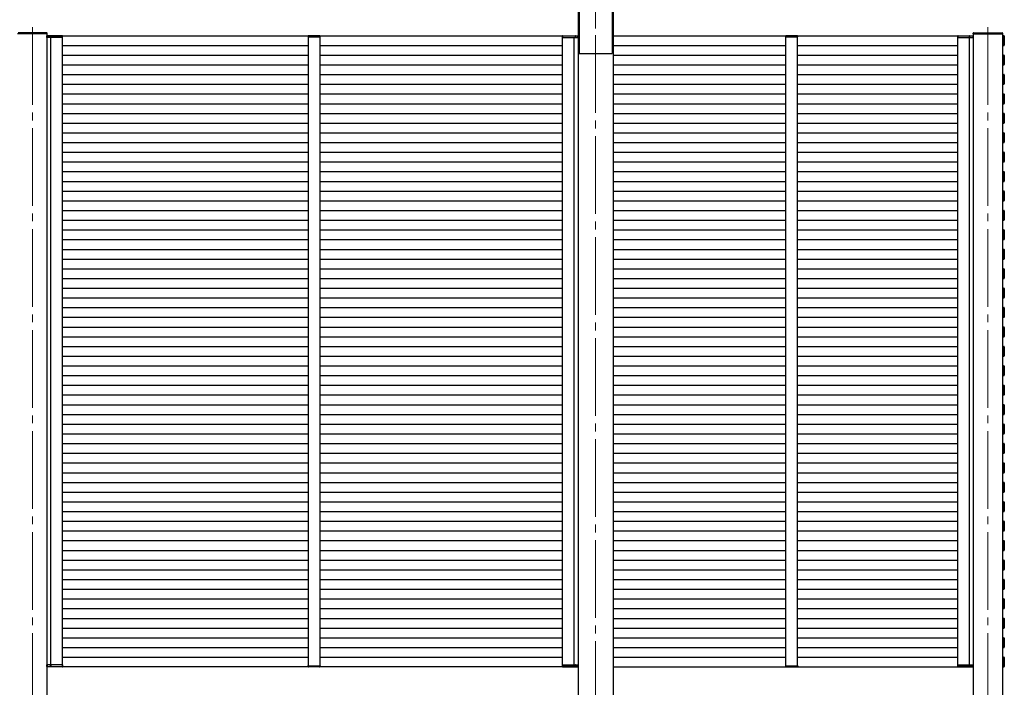
# Model space of a CAD drawing. Units: millimetres. Extents: x 0 to 33640, y 0 to 23760.
# Drawn here: x 9843 to 12378, y 7296 to 9015 of the extents above; entities that cross this region are included whole.
import ezdxf

# ---------------------------------------------------------------- set-up
doc = ezdxf.new("R2010")
doc.units = ezdxf.units.MM
doc.linetypes.add('YCENTER_1', pattern=[13, 10, -1, 1, -1])
for name, color, linetype, lineweight in [('YKK_12', 2, 'Continuous', 13), ('YKK_13', 4, 'Continuous', 30), ('YKK_A1', 4, 'Continuous', 30)]:
    doc.layers.add(name, color=color, linetype=linetype, lineweight=lineweight)

msp = doc.modelspace()

# ---------------------------------------------------------------- linework, layer by layer
at = {"layer": 'YKK_12', "linetype": 'YCENTER_1', "ltscale": 20}
for p, q in [((11325.9, 9452.9), (11325.9, 8975.4)), ((9875.9, 8996.1), (9875.9, 5990.2)), ((11325.9, 8975.4), (11325.9, 5772.2)), ((12335.4, 8996.1), (12335.4, 5989.8))]:
    msp.add_line(p, q, dxfattribs=at)
at = {"layer": 'YKK_12', "ltscale": 2}
for p, q in [((10585.9, 8971.5), (10615.9, 8971.5)), ((11815.6, 8971.5), (11845.6, 8971.5)), ((10585.9, 7351.5), (10615.9, 7351.5)), ((10585.9, 7351.5), (10615.9, 7351.5)), ((11815.6, 7351.5), (11845.6, 7351.5))]:
    msp.add_line(p, q, dxfattribs=at)
at = {"layer": 'YKK_13'}
for p, q in [((9913.9, 8979), (9837.9, 8979)), ((9912.8, 8981.5), (9839, 8981.5)), ((9913.9, 8979), (9913.8, 8980.5)), ((12297.4, 8979), (12297.5, 8980.5)), ((12297.4, 8979), (12373.4, 8979)), ((12298.5, 8981.5), (12372.3, 8981.5)), ((12373.3, 8980.5), (12373.4, 8979))]:
    msp.add_line(p, q, dxfattribs=at)
at = {"layer": 'YKK_13', "ltscale": 2}
for p, q in [((9913.5, 8973), (9913.2, 8973)), ((9913.2, 8973), (9913.2, 8973)), ((9913.2, 8973), (9913.2, 8969)), ((9913.5, 8973), (9913.5, 8973)), ((9913.5, 8973), (9926, 8973)), ((9913.5, 8969), (9913.5, 8973)), ((9926.6, 8974), (9914.2, 8974)), ((9923.4, 8974), (9922.1, 8974)), ((9922.8, 8973), (9922.8, 8969)), ((9923.1, 8969), (9923.1, 8973)), ((9926, 8973), (9952.9, 8973)), ((9952.2, 8974), (9926.6, 8974)), ((9952.9, 8973), (9952.9, 8969)), ((9953.2, 8969), (9953.2, 8973)), ((10585.5, 8973), (10585.4, 8971.5)), ((10615.3, 8974), (10586.5, 8974)), ((10616.4, 8971.5), (10616.3, 8973)), ((11240.7, 8969), (11240.6, 8973)), ((11270.7, 8973), (11240.9, 8973)), ((11240.9, 8973), (11241, 8969)), ((11241.6, 8974), (11270.1, 8974)), ((11270.1, 8974), (11279.7, 8974)), ((11280.4, 8973), (11270.7, 8973)), ((11273.3, 8974), (11274.6, 8974)), ((11273.7, 8969), (11273.6, 8973)), ((11273.9, 8973), (11274, 8969)), ((11280.4, 8973), (11280.4, 8973)), ((11280.4, 8973), (11280.7, 8973)), ((11280.4, 8969), (11280.4, 8973)), ((11280.7, 8973), (11280.7, 8973)), ((11280.7, 8973), (11280.7, 8969)), ((11815.2, 8973), (11815.1, 8971.5)), ((11845, 8974), (11816.2, 8974)), ((11846.1, 8971.5), (11846, 8973)), ((12257.9, 8969), (12257.8, 8973)), ((12285, 8973), (12258.1, 8973)), ((12258.1, 8973), (12258.2, 8969)), ((12258.8, 8974), (12284.4, 8974)), ((12284.4, 8974), (12296.9, 8974)), ((12297.6, 8973), (12285, 8973)), ((12288, 8969), (12287.9, 8973)), ((12288.2, 8973), (12288.3, 8969)), ((12297.6, 8973), (12297.6, 8973)), ((12297.6, 8973), (12297.9, 8973)), ((12297.6, 8969), (12297.6, 8973)), ((12297.9, 8973), (12297.9, 8973)), ((12297.9, 8973), (12297.9, 8969)), ((9913.2, 8969), (9913.5, 8969)), ((9926, 8969), (9913.5, 8969)), ((9922.8, 8969), (9923.1, 8969)), ((9923.1, 8969), (9923.4, 8969)), ((9952.9, 8969), (9926, 8969)), ((9952.9, 8969), (9953.2, 8969)), ((10585.4, 8971.5), (10586.4, 8971.5)), ((10586.4, 8971.5), (10615.4, 8971.5)), ((10615.4, 8971.5), (10616.4, 8971.5)), ((11241, 8969), (11240.7, 8969)), ((11241, 8969), (11270.8, 8969)), ((11270.8, 8969), (11280.4, 8969)), ((11273.7, 8969), (11273.4, 8969)), ((11274, 8969), (11273.7, 8969)), ((11280.7, 8969), (11280.4, 8969)), ((11815.1, 8971.5), (11816.1, 8971.5)), ((11816.1, 8971.5), (11845.1, 8971.5)), ((11845.1, 8971.5), (11846.1, 8971.5)), ((12258.2, 8969), (12257.9, 8969)), ((12258.2, 8969), (12285.1, 8969)), ((12285.1, 8969), (12297.6, 8969)), ((12288, 8969), (12287.7, 8969)), ((12288.3, 8969), (12288, 8969)), ((12297.9, 8969), (12297.6, 8969)), ((9913.4, 7354), (9913.7, 7354)), ((9913.4, 7350), (9913.4, 7354)), ((9926.1, 7354), (9913.7, 7354)), ((9913.7, 7354), (9913.7, 7350)), ((9923, 7350), (9922.9, 7354)), ((9922.9, 7354), (9923.2, 7354)), ((9923.2, 7354), (9923.3, 7350)), ((9923.2, 7354), (9923.5, 7354)), ((9953.1, 7354), (9926.1, 7354)), ((9953.1, 7350), (9953.1, 7354)), ((9953.1, 7354), (9953.4, 7354)), ((9953.4, 7354), (9953.4, 7350)), ((10585.5, 7349.9), (10585.4, 7351.5)), ((10585.4, 7351.5), (10586.4, 7351.5)), ((10586.4, 7351.5), (10615.4, 7351.5)), ((10615.4, 7351.5), (10616.4, 7351.5)), ((10616.4, 7351.5), (10616.3, 7349.9)), ((11240.5, 7354), (11240.5, 7350)), ((11240.8, 7354), (11240.5, 7354)), ((11240.8, 7350), (11240.8, 7354)), ((11240.8, 7354), (11270.6, 7354)), ((11270.6, 7354), (11280.2, 7354)), ((11273.5, 7354), (11273.2, 7354)), ((11273.8, 7354), (11273.5, 7354)), ((11273.5, 7354), (11273.5, 7350)), ((11273.8, 7350), (11273.8, 7354)), ((11280.2, 7354), (11280.2, 7350)), ((11280.5, 7354), (11280.2, 7354)), ((11280.5, 7350), (11280.5, 7354)), ((11815.2, 7349.9), (11815.1, 7351.5)), ((11815.1, 7351.5), (11816.1, 7351.5)), ((11816.1, 7351.5), (11845.1, 7351.5)), ((11845.1, 7351.5), (11846.1, 7351.5)), ((11846.1, 7351.5), (11846, 7349.9)), ((12257.7, 7354), (12257.7, 7350)), ((12258, 7354), (12257.7, 7354)), ((12258, 7350), (12258, 7354)), ((12258, 7354), (12284.9, 7354)), ((12284.9, 7354), (12297.4, 7354)), ((12287.8, 7354), (12287.5, 7354)), ((12288.1, 7354), (12287.8, 7354)), ((12287.8, 7354), (12287.8, 7350)), ((12288.1, 7350), (12288.1, 7354)), ((12297.4, 7354), (12297.4, 7350)), ((12297.7, 7354), (12297.4, 7354)), ((12297.7, 7350), (12297.7, 7354)), ((9913.7, 7350), (9913.4, 7350)), ((9913.4, 7350), (9913.4, 7350)), ((9913.7, 7350), (9913.7, 7350)), ((9913.7, 7350), (9926.2, 7350)), ((9926.8, 7349), (9914.4, 7349)), ((9923.6, 7349), (9922.3, 7349)), ((9926.2, 7350), (9953.1, 7350)), ((9952.4, 7349), (9926.8, 7349)), ((10615.3, 7349), (10586.5, 7349)), ((11270.6, 7350), (11240.8, 7350)), ((11241.5, 7349), (11270, 7349)), ((11270, 7349), (11279.5, 7349)), ((11280.2, 7350), (11270.6, 7350)), ((11273.2, 7349), (11274.5, 7349)), ((11280.2, 7350), (11280.2, 7350)), ((11280.2, 7350), (11280.5, 7350)), ((11280.5, 7350), (11280.5, 7350)), ((11845, 7349), (11816.2, 7349)), ((12284.9, 7350), (12258, 7350)), ((12258.7, 7349), (12284.3, 7349)), ((12284.3, 7349), (12296.7, 7349)), ((12297.4, 7350), (12284.9, 7350)), ((12287.5, 7349), (12288.8, 7349)), ((12297.4, 7350), (12297.4, 7350)), ((12297.4, 7350), (12297.7, 7350)), ((12297.7, 7350), (12297.7, 7350))]:
    msp.add_line(p, q, dxfattribs=at)
at = {"layer": 'YKK_13'}
for centre, radius, start, end in [((9912.8, 8980.5), 1, 3.5, 90), ((9914.2, 8973), 1, 90, 180), ((9913.4, 8981.5), 8.6, 268.5002, 270.4998), ((9922.1, 8973), 1, 359.5, 90), ((9923, 8981.5), 8.6, 269.0002, 270.9998), ((9952.2, 8973), 1, 359.5, 90), ((9953.1, 8981.5), 8.6, 269.0002, 270.9998), ((10586.5, 8973), 1, 90, 176.5), ((10615.3, 8973), 1, 3.5, 90), ((11241.6, 8973), 1, 90, 180.5), ((11240.8, 8981.5), 8.6, 269.0002, 270.9998), ((11274.6, 8973), 1, 90, 180.5), ((11273.8, 8981.5), 8.6, 269.0002, 270.9998), ((11279.7, 8973), 1, 0, 90), ((11280.4, 8981.5), 8.6, 269.5002, 271.4998), ((11816.2, 8973), 1, 90, 176.5), ((11845, 8973), 1, 3.5, 90), ((12258.8, 8973), 1, 90, 180.5), ((12258, 8981.5), 8.6, 269.0002, 270.9998), ((12288.9, 8973), 1, 90, 180.5), ((12288.1, 8981.5), 8.6, 269.0002, 270.9998), ((12296.9, 8973), 1, 0, 90), ((12298.5, 8980.5), 1, 90, 176.5), ((12297.6, 8981.5), 8.6, 269.5002, 271.4998), ((12372.3, 8980.5), 1, 3.5, 90), ((9914.4, 7350), 1, 180, 270), ((9913.6, 7341.4), 8.6, 89.5002, 91.4998), ((9922.3, 7350), 1, 270, 0.5), ((9923.1, 7341.4), 8.6, 89.0002, 90.9998), ((9952.4, 7350), 1, 270, 0.5), ((9953.2, 7341.4), 8.6, 89.0002, 90.9998), ((10586.5, 7350), 1, 183.5, 270), ((10615.3, 7350), 1, 270, 356.5), ((11241.5, 7350), 1, 179.5, 270), ((11240.6, 7341.4), 8.6, 89.0002, 90.9998), ((11273.6, 7341.4), 8.6, 89.0002, 90.9998), ((11274.5, 7350), 1, 179.5, 270), ((11279.5, 7350), 1, 270, 0), ((11280.3, 7341.4), 8.6, 88.5002, 90.4998), ((11816.2, 7350), 1, 183.5, 270), ((11845, 7350), 1, 270, 356.5), ((12258.7, 7350), 1, 179.5, 270), ((12257.8, 7341.4), 8.6, 89.0002, 90.9998), ((12287.9, 7341.4), 8.6, 89.0002, 90.9998), ((12288.8, 7350), 1, 179.5, 270), ((12296.7, 7350), 1, 270, 0), ((12297.5, 7341.4), 8.6, 88.5002, 90.4998)]:
    msp.add_arc(centre, radius, start, end, dxfattribs=at)
at = {"layer": 'YKK_13', "extrusion": (0, 0, -1)}
for centre, major_axis, start_param, end_param in [((9914.2, 8973), (0, -1), 1.570796, 3.141593), ((9922.1, 8973), (0, -1), 3.141593, 4.721116), ((9952.2, 8973), (0, -1), 3.141593, 4.721116), ((11241.5, 7350), (0, 1), 3.141593, 4.721116), ((11274.5, 7350), (0, 1), 3.141593, 4.721116), ((11279.5, 7350), (0, 1), 1.570796, 3.141593), ((12258.7, 7350), (0, 1), 3.141593, 4.721116), ((12288.8, 7350), (0, 1), 3.141593, 4.721116), ((12296.7, 7350), (0, 1), 1.570796, 3.141593)]:
    msp.add_ellipse(centre, major_axis=major_axis, ratio=0.7, start_param=start_param, end_param=end_param, dxfattribs=at)
at = {"layer": 'YKK_13'}
for centre, major_axis, start_param, end_param in [((11241.6, 8973), (0, -1), 3.141593, 4.721116), ((11274.6, 8973), (0, -1), 3.141593, 4.721116), ((11279.7, 8973), (0, -1), 1.570796, 3.141593), ((12258.8, 8973), (0, -1), 3.141593, 4.721116), ((12288.9, 8973), (0, -1), 3.141593, 4.721116), ((12296.9, 8973), (0, -1), 1.570796, 3.141593), ((9914.4, 7350), (0, 1), 1.570796, 3.141593), ((9922.3, 7350), (0, 1), 3.141593, 4.721116), ((9952.4, 7350), (0, 1), 3.141593, 4.721116)]:
    msp.add_ellipse(centre, major_axis=major_axis, ratio=0.7, start_param=start_param, end_param=end_param, dxfattribs=at)
at = {"layer": 'YKK_A1', "ltscale": 20}
for p, q in [((11283.4, 9173.3), (11283.4, 8928.5)), ((11368.4, 9173.3), (11368.4, 8928.5)), ((11280.7, 9057.5), (11280.7, 6797.9)), ((11371.1, 9057.5), (11371.1, 6797.9)), ((9913.4, 8974), (11241.6, 8974)), ((11371.1, 8974), (12297.9, 8974)), ((12372.9, 8974), (12377.9, 8974)), ((12375.4, 8973), (12375.4, 8974.3)), ((12375.4, 8974.3), (12376.9, 8974.2)), ((12375.4, 8949), (12375.4, 8974)), ((12375.4, 8950), (12375.4, 8973)), ((12377.9, 8973.2), (12377.9, 8972.9)), ((12377.9, 8972.9), (12377.9, 8950.1)), ((9923.2, 7354), (9923.2, 8969)), ((9953.2, 7354), (9953.2, 8969)), ((9953.2, 8949), (10585.9, 8949)), ((10615.9, 8949), (11240.7, 8949)), ((11240.7, 7354), (11240.7, 8969)), ((11270.7, 7354), (11270.7, 8969)), ((11371.1, 8949), (11815.6, 8949)), ((11845.6, 8949), (12257.9, 8949)), ((12257.9, 7354), (12257.9, 8969)), ((12287.9, 7354), (12287.9, 8969)), ((12372.9, 8949), (12377.9, 8949)), ((12375.4, 8948.7), (12375.4, 8950)), ((12376.9, 8948.8), (12375.4, 8948.7)), ((12377.9, 8950.1), (12377.9, 8949.8)), ((9953.2, 8924), (10585.9, 8924)), ((10615.9, 8924), (11240.7, 8924)), ((11283.4, 8928.5), (11368.4, 8928.5)), ((11298.4, 8928.5), (11353.4, 8928.5)), ((11371.1, 8924), (11815.6, 8924)), ((11845.6, 8924), (12257.9, 8924)), ((12372.9, 8924), (12377.9, 8924)), ((12375.4, 8923), (12375.4, 8924.3)), ((12375.4, 8924.3), (12376.9, 8924.2)), ((12375.4, 8899), (12375.4, 8924)), ((12375.4, 8900), (12375.4, 8923)), ((12377.9, 8923.2), (12377.9, 8922.9)), ((12377.9, 8922.9), (12377.9, 8900.1)), ((9953.2, 8899), (10585.9, 8899)), ((10615.9, 8899), (11240.7, 8899)), ((11371.1, 8899), (11815.6, 8899)), ((11845.6, 8899), (12257.9, 8899)), ((12372.9, 8899), (12377.9, 8899)), ((12375.4, 8898.7), (12375.4, 8900)), ((12376.9, 8898.8), (12375.4, 8898.7)), ((12377.9, 8900.1), (12377.9, 8899.8)), ((9953.2, 8874), (10585.9, 8874)), ((10615.9, 8874), (11240.7, 8874)), ((11371.1, 8874), (11815.6, 8874)), ((11845.6, 8874), (12257.9, 8874)), ((12372.9, 8874), (12377.9, 8874)), ((12375.4, 8873), (12375.4, 8874.3)), ((12375.4, 8874.3), (12376.9, 8874.2)), ((12375.4, 8849), (12375.4, 8874)), ((12375.4, 8850), (12375.4, 8873)), ((12377.9, 8873.2), (12377.9, 8872.9)), ((12377.9, 8872.9), (12377.9, 8850.1)), ((9953.2, 8849), (10585.9, 8849)), ((10615.9, 8849), (11240.7, 8849)), ((11371.1, 8849), (11815.6, 8849)), ((11845.6, 8849), (12257.9, 8849)), ((12372.9, 8849), (12377.9, 8849)), ((12375.4, 8848.7), (12375.4, 8850)), ((12376.9, 8848.8), (12375.4, 8848.7)), ((12377.9, 8850.1), (12377.9, 8849.8)), ((9953.2, 8824), (10585.9, 8824)), ((10615.9, 8824), (11240.7, 8824)), ((11371.1, 8824), (11815.6, 8824)), ((11845.6, 8824), (12257.9, 8824)), ((12372.9, 8824), (12377.9, 8824)), ((12375.4, 8823), (12375.4, 8824.3)), ((12375.4, 8824.3), (12376.9, 8824.2)), ((12375.4, 8799), (12375.4, 8824)), ((12375.4, 8800), (12375.4, 8823)), ((12377.9, 8823.2), (12377.9, 8822.9)), ((12377.9, 8822.9), (12377.9, 8800.1)), ((9953.2, 8799), (10585.9, 8799)), ((10615.9, 8799), (11240.7, 8799)), ((11371.1, 8799), (11815.6, 8799)), ((11845.6, 8799), (12257.9, 8799)), ((12372.9, 8799), (12377.9, 8799)), ((12375.4, 8798.7), (12375.4, 8800)), ((12376.9, 8798.8), (12375.4, 8798.7)), ((12377.9, 8800.1), (12377.9, 8799.8)), ((9953.2, 8774), (10585.9, 8774)), ((10615.9, 8774), (11240.7, 8774)), ((11371.1, 8774), (11815.6, 8774)), ((11845.6, 8774), (12257.9, 8774)), ((12372.9, 8774), (12377.9, 8774)), ((12375.4, 8773), (12375.4, 8774.3)), ((12375.4, 8774.3), (12376.9, 8774.2)), ((12375.4, 8749), (12375.4, 8774)), ((12375.4, 8750), (12375.4, 8773)), ((12377.9, 8773.2), (12377.9, 8772.9)), ((12377.9, 8772.9), (12377.9, 8750.1)), ((9953.2, 8749), (10585.9, 8749)), ((10615.9, 8749), (11240.7, 8749)), ((11371.1, 8749), (11815.6, 8749)), ((11845.6, 8749), (12257.9, 8749)), ((12372.9, 8749), (12377.9, 8749)), ((12375.4, 8748.7), (12375.4, 8750)), ((12376.9, 8748.8), (12375.4, 8748.7)), ((12377.9, 8750.1), (12377.9, 8749.8)), ((9953.2, 8724), (10585.9, 8724)), ((10615.9, 8724), (11240.7, 8724)), ((11371.1, 8724), (11815.6, 8724)), ((11845.6, 8724), (12256.9, 8724)), ((12372.9, 8724), (12377.9, 8724)), ((12375.4, 8723), (12375.4, 8724.3)), ((12375.4, 8724.3), (12376.9, 8724.2)), ((12375.4, 8699), (12375.4, 8724)), ((12375.4, 8700), (12375.4, 8723)), ((12377.9, 8723.2), (12377.9, 8722.9)), ((12377.9, 8722.9), (12377.9, 8700.1)), ((9953.2, 8699), (10585.9, 8699)), ((10615.9, 8699), (11240.7, 8699)), ((11371.1, 8699), (11815.6, 8699)), ((11845.6, 8699), (12257.9, 8699)), ((12372.9, 8699), (12377.9, 8699)), ((12375.4, 8700.7), (12375.4, 8702)), ((12375.4, 8698.7), (12375.4, 8700)), ((12376.9, 8698.8), (12375.4, 8698.7)), ((12377.9, 8702.1), (12377.9, 8701.8)), ((12377.9, 8700.1), (12377.9, 8699.8)), ((9953.2, 8674), (10585.9, 8674)), ((10615.9, 8674), (11240.7, 8674)), ((11371.1, 8674), (11815.6, 8674)), ((11845.6, 8674), (12257.9, 8674)), ((12372.9, 8674), (12377.9, 8674)), ((12375.4, 8673), (12375.4, 8674.3)), ((12375.4, 8674.3), (12376.9, 8674.2)), ((12375.4, 8649), (12375.4, 8674)), ((12375.4, 8650), (12375.4, 8673)), ((12377.9, 8673.2), (12377.9, 8672.9)), ((12377.9, 8672.9), (12377.9, 8650.1)), ((9953.2, 8649), (10585.9, 8649)), ((10615.9, 8649), (11240.7, 8649)), ((11371.1, 8649), (11815.6, 8649)), ((11845.6, 8649), (12257.9, 8649)), ((12372.9, 8649), (12377.9, 8649)), ((12375.4, 8648.7), (12375.4, 8650)), ((12376.9, 8648.8), (12375.4, 8648.7)), ((12377.9, 8650.1), (12377.9, 8649.8)), ((9953.2, 8624), (10585.9, 8624)), ((10615.9, 8624), (11240.7, 8624)), ((11371.1, 8624), (11815.6, 8624)), ((11845.6, 8624), (12257.9, 8624)), ((12372.9, 8624), (12377.9, 8624)), ((12375.4, 8623), (12375.4, 8624.3)), ((12375.4, 8624.3), (12376.9, 8624.2)), ((12375.4, 8599), (12375.4, 8624)), ((12375.4, 8600), (12375.4, 8623)), ((12377.9, 8623.2), (12377.9, 8622.9)), ((12377.9, 8622.9), (12377.9, 8600.1)), ((9953.2, 8599), (10585.9, 8599)), ((10615.9, 8599), (11240.7, 8599)), ((11371.1, 8599), (11815.6, 8599)), ((11845.6, 8599), (12257.9, 8599)), ((12372.9, 8599), (12377.9, 8599)), ((12375.4, 8598.7), (12375.4, 8600)), ((12376.9, 8598.8), (12375.4, 8598.7)), ((12377.9, 8600.1), (12377.9, 8599.8)), ((9953.2, 8574), (10585.9, 8574)), ((10615.9, 8574), (11240.7, 8574)), ((11371.1, 8574), (11815.6, 8574)), ((11845.6, 8574), (12257.9, 8574)), ((12372.9, 8574), (12377.9, 8574)), ((12375.4, 8573), (12375.4, 8574.3)), ((12375.4, 8574.3), (12376.9, 8574.2)), ((12375.4, 8549), (12375.4, 8574)), ((12375.4, 8550), (12375.4, 8573)), ((12377.9, 8573.2), (12377.9, 8572.9)), ((12377.9, 8572.9), (12377.9, 8550.1)), ((9953.2, 8549), (10585.9, 8549)), ((10615.9, 8549), (11240.7, 8549)), ((11371.1, 8549), (11815.6, 8549)), ((11845.6, 8549), (12257.9, 8549)), ((12372.9, 8549), (12377.9, 8549)), ((12375.4, 8550.7), (12375.4, 8552)), ((12375.4, 8548.7), (12375.4, 8550)), ((12376.9, 8548.8), (12375.4, 8548.7)), ((12377.9, 8552.1), (12377.9, 8551.8)), ((12377.9, 8550.1), (12377.9, 8549.8)), ((9953.2, 8524), (10585.9, 8524)), ((10615.9, 8524), (11240.7, 8524)), ((11371.1, 8524), (11815.6, 8524)), ((11845.6, 8524), (12257.9, 8524)), ((12372.9, 8524), (12377.9, 8524)), ((12375.4, 8523), (12375.4, 8524.3)), ((12375.4, 8524.3), (12376.9, 8524.2)), ((12375.4, 8499), (12375.4, 8524)), ((12375.4, 8500), (12375.4, 8523)), ((12377.9, 8523.2), (12377.9, 8522.9)), ((12377.9, 8522.9), (12377.9, 8500.1)), ((9953.2, 8499), (10585.9, 8499)), ((10615.9, 8499), (11240.7, 8499)), ((11371.1, 8499), (11815.6, 8499)), ((11845.6, 8499), (12257.9, 8499)), ((12372.9, 8499), (12377.9, 8499)), ((12375.4, 8498.7), (12375.4, 8500)), ((12376.9, 8498.8), (12375.4, 8498.7)), ((12377.9, 8500.1), (12377.9, 8499.8)), ((9953.2, 8474), (10585.9, 8474)), ((10615.9, 8474), (11240.7, 8474)), ((11371.1, 8474), (11815.6, 8474)), ((11845.6, 8474), (12257.9, 8474)), ((12372.9, 8474), (12377.9, 8474)), ((12375.4, 8473), (12375.4, 8474.3)), ((12375.4, 8474.3), (12376.9, 8474.2)), ((12375.4, 8449), (12375.4, 8474)), ((12375.4, 8450), (12375.4, 8473)), ((12377.9, 8473.2), (12377.9, 8472.9)), ((12377.9, 8472.9), (12377.9, 8450.1)), ((9953.2, 8449), (10585.9, 8449)), ((10615.9, 8449), (11240.7, 8449)), ((11371.1, 8449), (11815.6, 8449)), ((11845.6, 8449), (12257.9, 8449)), ((12372.9, 8449), (12377.9, 8449)), ((12375.4, 8448.7), (12375.4, 8450)), ((12376.9, 8448.8), (12375.4, 8448.7)), ((12377.9, 8450.1), (12377.9, 8449.8)), ((9953.2, 8424), (10585.9, 8424)), ((10615.9, 8424), (11240.7, 8424)), ((11371.1, 8424), (11815.6, 8424)), ((11845.6, 8424), (12257.9, 8424)), ((12372.9, 8424), (12377.9, 8424)), ((12375.4, 8423), (12375.4, 8424.3)), ((12375.4, 8424.3), (12376.9, 8424.2)), ((12375.4, 8399), (12375.4, 8424)), ((12375.4, 8400), (12375.4, 8423)), ((12377.9, 8423.2), (12377.9, 8422.9)), ((12377.9, 8422.9), (12377.9, 8400.1)), ((9953.2, 8399), (10585.9, 8399)), ((10615.9, 8399), (11240.7, 8399)), ((11371.1, 8399), (11815.6, 8399)), ((11845.6, 8399), (12257.9, 8399)), ((12372.9, 8399), (12377.9, 8399)), ((12375.4, 8400.7), (12375.4, 8402)), ((12375.4, 8398.7), (12375.4, 8400)), ((12376.9, 8398.8), (12375.4, 8398.7)), ((12377.9, 8402.1), (12377.9, 8401.8)), ((12377.9, 8400.1), (12377.9, 8399.8)), ((9953.2, 8374), (10585.9, 8374)), ((10615.9, 8374), (11240.7, 8374)), ((11371.1, 8374), (11815.6, 8374)), ((11845.6, 8374), (12257.9, 8374)), ((12372.9, 8374), (12377.9, 8374)), ((12375.4, 8373), (12375.4, 8374.3)), ((12375.4, 8374.3), (12376.9, 8374.2)), ((12375.4, 8349), (12375.4, 8374)), ((12375.4, 8350), (12375.4, 8373)), ((12377.9, 8373.2), (12377.9, 8372.9)), ((12377.9, 8372.9), (12377.9, 8350.1)), ((9953.2, 8349), (10585.9, 8349)), ((10615.9, 8349), (11240.7, 8349)), ((11371.1, 8349), (11815.6, 8349)), ((11845.6, 8349), (12257.9, 8349)), ((12372.9, 8349), (12377.9, 8349)), ((12375.4, 8348.7), (12375.4, 8350)), ((12376.9, 8348.8), (12375.4, 8348.7)), ((12377.9, 8350.1), (12377.9, 8349.8)), ((9953.2, 8324), (10585.9, 8324)), ((10615.9, 8324), (11240.7, 8324)), ((11371.1, 8324), (11815.6, 8324)), ((11845.6, 8324), (12257.9, 8324)), ((12372.9, 8324), (12377.9, 8324)), ((12375.4, 8323), (12375.4, 8324.3)), ((12375.4, 8324.3), (12376.9, 8324.2)), ((12375.4, 8299), (12375.4, 8324)), ((12375.4, 8300), (12375.4, 8323)), ((12377.9, 8323.2), (12377.9, 8322.9)), ((12377.9, 8322.9), (12377.9, 8300.1)), ((9953.2, 8299), (10585.9, 8299)), ((10615.9, 8299), (11240.7, 8299)), ((11371.1, 8299), (11815.6, 8299)), ((11845.6, 8299), (12257.9, 8299)), ((12372.9, 8299), (12377.9, 8299)), ((12375.4, 8298.7), (12375.4, 8300)), ((12376.9, 8298.8), (12375.4, 8298.7)), ((12377.9, 8300.1), (12377.9, 8299.8)), ((9953.2, 8274), (10585.9, 8274)), ((10615.9, 8274), (11240.7, 8274)), ((11371.1, 8274), (11815.6, 8274)), ((11845.6, 8274), (12257.9, 8274)), ((12372.9, 8274), (12377.9, 8274)), ((12375.4, 8273), (12375.4, 8274.3)), ((12375.4, 8274.3), (12376.9, 8274.2)), ((12375.4, 8249), (12375.4, 8274)), ((12375.4, 8250), (12375.4, 8273)), ((12377.9, 8273.2), (12377.9, 8272.9)), ((12377.9, 8272.9), (12377.9, 8250.1)), ((9953.2, 8249), (10585.9, 8249)), ((10615.9, 8249), (11240.7, 8249)), ((11371.1, 8249), (11815.6, 8249)), ((11845.6, 8249), (12257.9, 8249)), ((12372.9, 8249), (12377.9, 8249)), ((12375.4, 8250.7), (12375.4, 8252)), ((12375.4, 8248.7), (12375.4, 8250)), ((12376.9, 8248.8), (12375.4, 8248.7)), ((12377.9, 8252.1), (12377.9, 8251.8)), ((12377.9, 8250.1), (12377.9, 8249.8)), ((9953.2, 8224), (10585.9, 8224)), ((10615.9, 8224), (11240.7, 8224)), ((11371.1, 8224), (11815.6, 8224)), ((11845.6, 8224), (12257.9, 8224)), ((12372.9, 8224), (12377.9, 8224)), ((12375.4, 8223), (12375.4, 8224.3)), ((12375.4, 8224.3), (12376.9, 8224.2)), ((12375.4, 8199), (12375.4, 8224)), ((12375.4, 8200), (12375.4, 8223)), ((12377.9, 8223.2), (12377.9, 8222.9)), ((12377.9, 8222.9), (12377.9, 8200.1)), ((9953.2, 8199), (10585.9, 8199)), ((10615.9, 8199), (11240.7, 8199)), ((11371.1, 8199), (11815.6, 8199)), ((11845.6, 8199), (12257.9, 8199)), ((12372.9, 8199), (12377.9, 8199)), ((12375.4, 8198.7), (12375.4, 8200)), ((12376.9, 8198.8), (12375.4, 8198.7)), ((12377.9, 8200.1), (12377.9, 8199.8)), ((9953.2, 8174), (10585.9, 8174)), ((10615.9, 8174), (11240.7, 8174)), ((11371.1, 8174), (11815.6, 8174)), ((11845.6, 8174), (12257.9, 8174)), ((12372.9, 8174), (12377.9, 8174)), ((12375.4, 8173), (12375.4, 8174.3)), ((12375.4, 8174.3), (12376.9, 8174.2)), ((12375.4, 8149), (12375.4, 8174)), ((12375.4, 8150), (12375.4, 8173)), ((12377.9, 8173.2), (12377.9, 8172.9)), ((12377.9, 8172.9), (12377.9, 8150.1)), ((9953.2, 8149), (10585.9, 8149)), ((10615.9, 8149), (11240.7, 8149)), ((11371.1, 8149), (11815.6, 8149)), ((11845.6, 8149), (12257.9, 8149)), ((12372.9, 8149), (12377.9, 8149)), ((12375.4, 8148.7), (12375.4, 8150)), ((12376.9, 8148.8), (12375.4, 8148.7)), ((12377.9, 8150.1), (12377.9, 8149.8)), ((9953.2, 8124), (10585.9, 8124)), ((10615.9, 8124), (11240.7, 8124)), ((11371.1, 8124), (11815.6, 8124)), ((11845.6, 8124), (12257.9, 8124)), ((12372.9, 8124), (12377.9, 8124)), ((12375.4, 8123), (12375.4, 8124.3)), ((12375.4, 8124.3), (12376.9, 8124.2)), ((12375.4, 8099), (12375.4, 8124)), ((12375.4, 8100), (12375.4, 8123)), ((12377.9, 8123.2), (12377.9, 8122.9)), ((12377.9, 8122.9), (12377.9, 8100.1)), ((9953.2, 8099), (10585.9, 8099)), ((10615.9, 8099), (11240.7, 8099)), ((11371.1, 8099), (11815.6, 8099)), ((11845.6, 8099), (12257.8, 8099)), ((12372.9, 8099), (12377.9, 8099)), ((12375.4, 8100.7), (12375.4, 8102)), ((12375.4, 8098.7), (12375.4, 8100)), ((12376.9, 8098.8), (12375.4, 8098.7)), ((12377.9, 8102.1), (12377.9, 8101.8)), ((12377.9, 8100.1), (12377.9, 8099.8)), ((9953.2, 8074), (10585.9, 8074)), ((10615.9, 8074), (11240.7, 8074)), ((11371.1, 8074), (11815.6, 8074)), ((11845.6, 8074), (12257.9, 8074)), ((12372.9, 8074), (12377.9, 8074)), ((12375.4, 8073), (12375.4, 8074.3)), ((12375.4, 8074.3), (12376.9, 8074.2)), ((12375.4, 8049), (12375.4, 8074)), ((12375.4, 8050), (12375.4, 8073)), ((12377.9, 8073.2), (12377.9, 8072.9)), ((12377.9, 8072.9), (12377.9, 8050.1)), ((9953.2, 8049), (10585.9, 8049)), ((10615.9, 8049), (11240.7, 8049)), ((11371.1, 8049), (11815.6, 8049)), ((11845.6, 8049), (12257.9, 8049)), ((12372.9, 8049), (12377.9, 8049)), ((12375.4, 8048.7), (12375.4, 8050)), ((12376.9, 8048.8), (12375.4, 8048.7)), ((12377.9, 8050.1), (12377.9, 8049.8)), ((9953.2, 8024), (10585.9, 8024)), ((10615.9, 8024), (11240.7, 8024)), ((11371.1, 8024), (11815.6, 8024)), ((11845.6, 8024), (12257.9, 8024)), ((12372.9, 8024), (12377.9, 8024)), ((12375.4, 8023), (12375.4, 8024.3)), ((12375.4, 8024.3), (12376.9, 8024.2)), ((12375.4, 7999), (12375.4, 8024)), ((12375.4, 8000), (12375.4, 8023)), ((12377.9, 8023.2), (12377.9, 8022.9)), ((12377.9, 8022.9), (12377.9, 8000.1)), ((9953.2, 7999), (10585.9, 7999)), ((10615.9, 7999), (11240.7, 7999)), ((11371.1, 7999), (11815.6, 7999)), ((11845.6, 7999), (12257.9, 7999)), ((12372.9, 7999), (12377.9, 7999)), ((12375.4, 7998.7), (12375.4, 8000)), ((12376.9, 7998.8), (12375.4, 7998.7)), ((12377.9, 8000.1), (12377.9, 7999.8)), ((9953.2, 7974), (10585.9, 7974)), ((10615.9, 7974), (11240.7, 7974)), ((11371.1, 7974), (11815.6, 7974)), ((11845.6, 7974), (12257.9, 7974)), ((12372.9, 7974), (12377.9, 7974)), ((12375.4, 7973), (12375.4, 7974.3)), ((12375.4, 7974.3), (12376.9, 7974.2)), ((12375.4, 7949), (12375.4, 7974)), ((12375.4, 7950), (12375.4, 7973)), ((12377.9, 7973.2), (12377.9, 7972.9)), ((12377.9, 7972.9), (12377.9, 7950.1)), ((9953.2, 7949), (10585.9, 7949)), ((10615.9, 7949), (11240.7, 7949)), ((11371.1, 7949), (11815.6, 7949)), ((11845.6, 7949), (12257.9, 7949)), ((12372.9, 7949), (12377.9, 7949)), ((12375.4, 7948.7), (12375.4, 7950)), ((12376.9, 7948.8), (12375.4, 7948.7)), ((12377.9, 7950.1), (12377.9, 7949.8)), ((9953.2, 7924), (10585.9, 7924)), ((10615.9, 7924), (11240.7, 7924)), ((11371.1, 7924), (11815.6, 7924)), ((11845.6, 7924), (12257.9, 7924)), ((12372.9, 7924), (12377.9, 7924)), ((12375.4, 7923), (12375.4, 7924.3)), ((12375.4, 7924.3), (12376.9, 7924.2)), ((12375.4, 7899), (12375.4, 7924)), ((12375.4, 7900), (12375.4, 7923)), ((12377.9, 7923.2), (12377.9, 7922.9)), ((12377.9, 7922.9), (12377.9, 7900.1)), ((9953.2, 7899), (10585.9, 7899)), ((10615.9, 7899), (11240.7, 7899)), ((11371.1, 7899), (11815.6, 7899)), ((11845.6, 7899), (12257.9, 7899)), ((12372.9, 7899), (12377.9, 7899)), ((12375.4, 7898.7), (12375.4, 7900)), ((12376.9, 7898.8), (12375.4, 7898.7)), ((12377.9, 7900.1), (12377.9, 7899.8)), ((9953.2, 7874), (10585.9, 7874)), ((10615.9, 7874), (11240.7, 7874)), ((11371.1, 7874), (11815.6, 7874)), ((11845.6, 7874), (12256.9, 7874)), ((12372.9, 7874), (12377.9, 7874)), ((12375.4, 7873), (12375.4, 7874.3)), ((12375.4, 7874.3), (12376.9, 7874.2)), ((12375.4, 7849), (12375.4, 7874)), ((12375.4, 7850), (12375.4, 7873)), ((12377.9, 7873.2), (12377.9, 7872.9)), ((12377.9, 7872.9), (12377.9, 7850.1)), ((9953.2, 7849), (10585.9, 7849)), ((10615.9, 7849), (11240.7, 7849)), ((11371.1, 7849), (11815.6, 7849)), ((11845.6, 7849), (12257.9, 7849)), ((12372.9, 7849), (12377.9, 7849)), ((12375.4, 7850.7), (12375.4, 7852)), ((12375.4, 7848.7), (12375.4, 7850)), ((12376.9, 7848.8), (12375.4, 7848.7)), ((12377.9, 7852.1), (12377.9, 7851.8)), ((12377.9, 7850.1), (12377.9, 7849.8)), ((9953.2, 7824), (10585.9, 7824)), ((10615.9, 7824), (11240.7, 7824)), ((11371.1, 7824), (11815.6, 7824)), ((11845.6, 7824), (12257.9, 7824)), ((12372.9, 7824), (12377.9, 7824)), ((12375.4, 7823), (12375.4, 7824.3)), ((12375.4, 7824.3), (12376.9, 7824.2)), ((12375.4, 7799), (12375.4, 7824)), ((12375.4, 7800), (12375.4, 7823)), ((12377.9, 7823.2), (12377.9, 7822.9)), ((12377.9, 7822.9), (12377.9, 7800.1)), ((9953.2, 7799), (10585.9, 7799)), ((10615.9, 7799), (11240.7, 7799)), ((11371.1, 7799), (11815.6, 7799)), ((11845.6, 7799), (12257.9, 7799)), ((12372.9, 7799), (12377.9, 7799)), ((12375.4, 7798.7), (12375.4, 7800)), ((12376.9, 7798.8), (12375.4, 7798.7)), ((12377.9, 7800.1), (12377.9, 7799.8)), ((9953.2, 7774), (10585.9, 7774)), ((10615.9, 7774), (11240.7, 7774)), ((11371.1, 7774), (11815.6, 7774)), ((11845.6, 7774), (12257.9, 7774)), ((12372.9, 7774), (12377.9, 7774)), ((12375.4, 7773), (12375.4, 7774.3)), ((12375.4, 7774.3), (12376.9, 7774.2)), ((12375.4, 7749), (12375.4, 7774)), ((12375.4, 7750), (12375.4, 7773)), ((12377.9, 7773.2), (12377.9, 7772.9)), ((12377.9, 7772.9), (12377.9, 7750.1)), ((9953.2, 7749), (10585.9, 7749)), ((10615.9, 7749), (11240.7, 7749)), ((11371.1, 7749), (11815.6, 7749)), ((11845.6, 7749), (12257.9, 7749)), ((12372.9, 7749), (12377.9, 7749)), ((12375.4, 7748.7), (12375.4, 7750)), ((12376.9, 7748.8), (12375.4, 7748.7)), ((12377.9, 7750.1), (12377.9, 7749.8)), ((9953.2, 7724), (10585.9, 7724)), ((10615.9, 7724), (11240.7, 7724)), ((11371.1, 7724), (11815.6, 7724)), ((11845.6, 7724), (12257.9, 7724)), ((12372.9, 7724), (12377.9, 7724)), ((12375.4, 7723), (12375.4, 7724.3)), ((12375.4, 7724.3), (12376.9, 7724.2)), ((12375.4, 7699), (12375.4, 7724)), ((12375.4, 7700), (12375.4, 7723)), ((12377.9, 7723.2), (12377.9, 7722.9)), ((12377.9, 7722.9), (12377.9, 7700.1)), ((9953.2, 7699), (10585.9, 7699)), ((10615.9, 7699), (11240.7, 7699)), ((11371.1, 7699), (11815.6, 7699)), ((11845.6, 7699), (12257.9, 7699)), ((12372.9, 7699), (12377.9, 7699)), ((12375.4, 7700.7), (12375.4, 7702)), ((12375.4, 7698.7), (12375.4, 7700)), ((12376.9, 7698.8), (12375.4, 7698.7)), ((12377.9, 7702.1), (12377.9, 7701.8)), ((12377.9, 7700.1), (12377.9, 7699.8)), ((9953.2, 7674), (10585.9, 7674)), ((10615.9, 7674), (11240.7, 7674)), ((11371.1, 7674), (11815.6, 7674)), ((11845.6, 7674), (12257.9, 7674)), ((12372.9, 7674), (12377.9, 7674)), ((12375.4, 7673), (12375.4, 7674.3)), ((12375.4, 7674.3), (12376.9, 7674.2)), ((12375.4, 7649), (12375.4, 7674)), ((12375.4, 7650), (12375.4, 7673)), ((12377.9, 7673.2), (12377.9, 7672.9)), ((12377.9, 7672.9), (12377.9, 7650.1)), ((9953.2, 7649), (10585.9, 7649)), ((10615.9, 7649), (11240.7, 7649)), ((11371.1, 7649), (11815.6, 7649)), ((11845.6, 7649), (12257.9, 7649)), ((12372.9, 7649), (12377.9, 7649)), ((12375.4, 7648.7), (12375.4, 7650)), ((12376.9, 7648.8), (12375.4, 7648.7)), ((12377.9, 7650.1), (12377.9, 7649.8)), ((9953.2, 7624), (10585.9, 7624)), ((10615.9, 7624), (11240.7, 7624)), ((11371.1, 7624), (11815.6, 7624)), ((11845.6, 7624), (12257.9, 7624)), ((12372.9, 7624), (12377.9, 7624)), ((12375.4, 7623), (12375.4, 7624.3)), ((12375.4, 7624.3), (12376.9, 7624.2)), ((12375.4, 7599), (12375.4, 7624)), ((12375.4, 7600), (12375.4, 7623)), ((12377.9, 7623.2), (12377.9, 7622.9)), ((12377.9, 7622.9), (12377.9, 7600.1)), ((9953.2, 7599), (10585.9, 7599)), ((10615.9, 7599), (11240.7, 7599)), ((11371.1, 7599), (11815.6, 7599)), ((11845.6, 7599), (12257.9, 7599)), ((12372.9, 7599), (12377.9, 7599)), ((12375.4, 7598.7), (12375.4, 7600)), ((12376.9, 7598.8), (12375.4, 7598.7)), ((12377.9, 7600.1), (12377.9, 7599.8)), ((9953.2, 7574), (10585.9, 7574)), ((10615.9, 7574), (11240.7, 7574)), ((11371.1, 7574), (11815.6, 7574)), ((11845.6, 7574), (12257.9, 7574)), ((12372.9, 7574), (12377.9, 7574)), ((12375.4, 7573), (12375.4, 7574.3)), ((12375.4, 7574.3), (12376.9, 7574.2)), ((12375.4, 7549), (12375.4, 7574)), ((12375.4, 7550), (12375.4, 7573)), ((12377.9, 7573.2), (12377.9, 7572.9)), ((12377.9, 7572.9), (12377.9, 7550.1)), ((9953.2, 7549), (10585.9, 7549)), ((10615.9, 7549), (11240.7, 7549)), ((11371.1, 7549), (11815.6, 7549)), ((11845.6, 7549), (12257.9, 7549)), ((12372.9, 7549), (12377.9, 7549)), ((12375.4, 7550.7), (12375.4, 7552)), ((12375.4, 7548.7), (12375.4, 7550)), ((12376.9, 7548.8), (12375.4, 7548.7)), ((12377.9, 7552.1), (12377.9, 7551.8)), ((12377.9, 7550.1), (12377.9, 7549.8)), ((9953.2, 7524), (10585.9, 7524)), ((10615.9, 7524), (11240.7, 7524)), ((11371.1, 7524), (11815.6, 7524)), ((11845.6, 7524), (12257.9, 7524)), ((12372.9, 7524), (12377.9, 7524)), ((12375.4, 7523), (12375.4, 7524.3)), ((12375.4, 7524.3), (12376.9, 7524.2)), ((12375.4, 7499), (12375.4, 7524)), ((12375.4, 7500), (12375.4, 7523)), ((12377.9, 7523.2), (12377.9, 7522.9)), ((12377.9, 7522.9), (12377.9, 7500.1)), ((9953.2, 7499), (10585.9, 7499)), ((10615.9, 7499), (11240.7, 7499)), ((11371.1, 7499), (11815.6, 7499)), ((11845.6, 7499), (12257.9, 7499)), ((12372.9, 7499), (12377.9, 7499)), ((12375.4, 7498.7), (12375.4, 7500)), ((12376.9, 7498.8), (12375.4, 7498.7)), ((12377.9, 7500.1), (12377.9, 7499.8)), ((9953.2, 7474), (10585.9, 7474)), ((10615.9, 7474), (11240.7, 7474)), ((11371.1, 7474), (11815.6, 7474)), ((11845.6, 7474), (12257.9, 7474)), ((12372.9, 7474), (12377.9, 7474)), ((12375.4, 7473), (12375.4, 7474.3)), ((12375.4, 7474.3), (12376.9, 7474.2)), ((12375.4, 7449), (12375.4, 7474)), ((12375.4, 7450), (12375.4, 7473)), ((12377.9, 7473.2), (12377.9, 7472.9)), ((12377.9, 7472.9), (12377.9, 7450.1)), ((9953.2, 7449), (10585.9, 7449)), ((10615.9, 7449), (11240.7, 7449)), ((11371.1, 7449), (11815.6, 7449)), ((11845.6, 7449), (12257.9, 7449)), ((12372.9, 7449), (12377.9, 7449)), ((12375.4, 7448.7), (12375.4, 7450)), ((12376.9, 7448.8), (12375.4, 7448.7)), ((12377.9, 7450.1), (12377.9, 7449.8)), ((9953.2, 7424), (10585.9, 7424)), ((10615.9, 7424), (11240.7, 7424)), ((11371.1, 7424), (11815.6, 7424)), ((11845.6, 7424), (12257.9, 7424)), ((12372.9, 7424), (12377.9, 7424)), ((12375.4, 7423), (12375.4, 7424.3)), ((12375.4, 7424.3), (12376.9, 7424.2)), ((12375.4, 7399), (12375.4, 7424)), ((12375.4, 7400), (12375.4, 7423)), ((12375.4, 7400.7), (12375.4, 7402)), ((12377.9, 7423.2), (12377.9, 7422.9)), ((12377.9, 7422.9), (12377.9, 7400.1)), ((12377.9, 7402.1), (12377.9, 7401.8)), ((9953.2, 7399), (10585.9, 7399)), ((10615.9, 7399), (11240.7, 7399)), ((11371.1, 7399), (11815.6, 7399)), ((11845.6, 7399), (12257.9, 7399)), ((12372.9, 7399), (12377.9, 7399)), ((12375.4, 7398.7), (12375.4, 7400)), ((12376.9, 7398.8), (12375.4, 7398.7)), ((12377.9, 7400.1), (12377.9, 7399.8)), ((9953.2, 7374), (10585.9, 7374)), ((10615.9, 7374), (11240.7, 7374)), ((11371.1, 7374), (11815.6, 7374)), ((11845.6, 7374), (12257.9, 7374)), ((12372.9, 7374), (12377.9, 7374)), ((12375.4, 7373), (12375.4, 7374.3)), ((12375.4, 7374.3), (12376.9, 7374.2)), ((12375.4, 7349), (12375.4, 7374)), ((12375.4, 7350), (12375.4, 7373)), ((12377.9, 7373.2), (12377.9, 7372.9)), ((12377.9, 7372.9), (12377.9, 7350.1)), ((11240.7, 7349), (9913.4, 7349)), ((11371.1, 7349), (12257.9, 7349)), ((12372.9, 7349), (12377.9, 7349)), ((12375.4, 7348.7), (12375.4, 7350)), ((12376.9, 7348.8), (12375.4, 7348.7)), ((12377.9, 7350.1), (12377.9, 7349.8))]:
    msp.add_line(p, q, dxfattribs=at)
at = {"layer": 'YKK_A1'}
for p, q in [((9913.4, 8979), (9913.4, 6022.7)), ((12297.9, 8979), (12297.9, 6021.9)), ((12372.9, 8979), (12372.9, 6021.9))]:
    msp.add_line(p, q, dxfattribs=at)
at = {"layer": 'YKK_A1', "ltscale": 2}
for p, q in [((10585.9, 8971.5), (10585.9, 7351.5)), ((10615.9, 8971.5), (10615.9, 7351.5)), ((11815.6, 7351.5), (11815.6, 8971.5)), ((11845.6, 7351.5), (11845.6, 8971.5))]:
    msp.add_line(p, q, dxfattribs=at)
at = {"layer": 'YKK_A1'}
for centre, start, end in [((12376.9, 8973.2), 0, 86.5), ((12376.9, 8949.8), 273.5, 0), ((12376.9, 8923.2), 0, 86.5), ((12376.9, 8899.8), 273.5, 0), ((12376.9, 8873.2), 0, 86.5), ((12376.9, 8849.8), 273.5, 0), ((12376.9, 8823.2), 0, 86.5), ((12376.9, 8799.8), 273.5, 0), ((12376.9, 8773.2), 0, 86.5), ((12376.9, 8749.8), 273.5, 0), ((12376.9, 8723.2), 0, 86.5), ((12376.9, 8699.8), 273.5, 0), ((12376.9, 8673.2), 0, 86.5), ((12376.9, 8649.8), 273.5, 0), ((12376.9, 8623.2), 0, 86.5), ((12376.9, 8599.8), 273.5, 0), ((12376.9, 8573.2), 0, 86.5), ((12376.9, 8549.8), 273.5, 0), ((12376.9, 8523.2), 0, 86.5), ((12376.9, 8499.8), 273.5, 0), ((12376.9, 8473.2), 0, 86.5), ((12376.9, 8449.8), 273.5, 0), ((12376.9, 8423.2), 0, 86.5), ((12376.9, 8399.8), 273.5, 0), ((12376.9, 8373.2), 0, 86.5), ((12376.9, 8349.8), 273.5, 0), ((12376.9, 8323.2), 0, 86.5), ((12376.9, 8299.8), 273.5, 0), ((12376.9, 8273.2), 0, 86.5), ((12376.9, 8249.8), 273.5, 0), ((12376.9, 8223.2), 0, 86.5), ((12376.9, 8199.8), 273.5, 0), ((12376.9, 8173.2), 0, 86.5), ((12376.9, 8149.8), 273.5, 0), ((12376.9, 8123.2), 0, 86.5), ((12376.9, 8099.8), 273.5, 0), ((12376.9, 8073.2), 0, 86.5), ((12376.9, 8049.8), 273.5, 0), ((12376.9, 8023.2), 0, 86.5), ((12376.9, 7999.8), 273.5, 0), ((12376.9, 7973.2), 0, 86.5), ((12376.9, 7949.8), 273.5, 0), ((12376.9, 7923.2), 0, 86.5), ((12376.9, 7899.8), 273.5, 0), ((12376.9, 7873.2), 0, 86.5), ((12376.9, 7849.8), 273.5, 0), ((12376.9, 7823.2), 0, 86.5), ((12376.9, 7799.8), 273.5, 0), ((12376.9, 7773.2), 0, 86.5), ((12376.9, 7749.8), 273.5, 0), ((12376.9, 7723.2), 0, 86.5), ((12376.9, 7699.8), 273.5, 0), ((12376.9, 7673.2), 0, 86.5), ((12376.9, 7649.8), 273.5, 0), ((12376.9, 7623.2), 0, 86.5), ((12376.9, 7599.8), 273.5, 0), ((12376.9, 7573.2), 0, 86.5), ((12376.9, 7549.8), 273.5, 0), ((12376.9, 7523.2), 0, 86.5), ((12376.9, 7499.8), 273.5, 0), ((12376.9, 7473.2), 0, 86.5), ((12376.9, 7449.8), 273.5, 0), ((12376.9, 7423.2), 0, 86.5), ((12376.9, 7399.8), 273.5, 0), ((12376.9, 7373.2), 0, 86.5), ((12376.9, 7349.8), 273.5, 0)]:
    msp.add_arc(centre, 1, start, end, dxfattribs=at)

doc.saveas('drawing.dxf')
